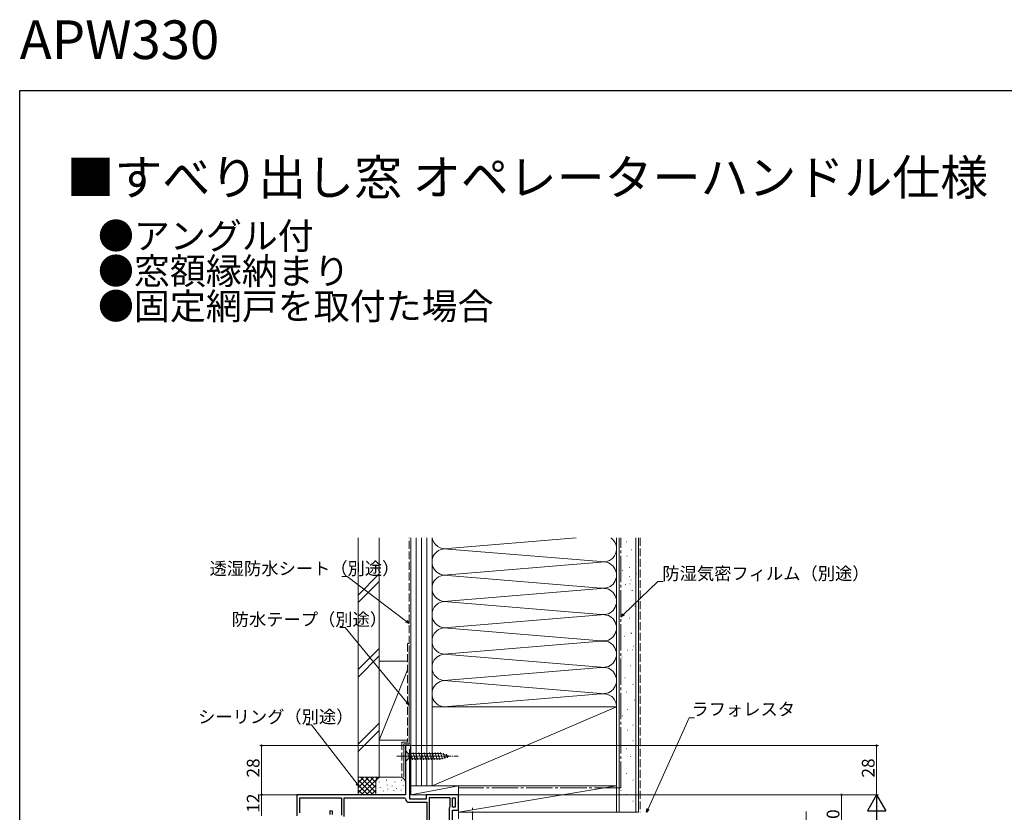
# Model space of a CAD drawing. Extents: x 0 to 990, y 0 to 1600.
# Drawn here: x 0 to 560, y 1149 to 1600 of the extents above; entities that cross this region are included whole.
import ezdxf

# ---------------------------------------------------------------- set-up
doc = ezdxf.new("R2010")
doc.units = 0
doc.linetypes.add('YCENTER_1', pattern=[13, 10, -1, 1, -1])
doc.linetypes.add('YHIDDEN_1', pattern=[4, 3, -1])
doc.layers.add('USER1', color=3, linetype='CONTINUOUS')
doc.layers.add('YKK_ZWAK', color=7, linetype='CONTINUOUS')
for name, color, linetype, lineweight in [('YKK_11', 7, 'CONTINUOUS', 30), ('YKK_12', 2, 'CONTINUOUS', 13), ('YKK_13', 4, 'CONTINUOUS', 13), ('YKK_D', 6, 'CONTINUOUS', 13), ('YSS_K', 3, 'CONTINUOUS', 13)]:
    doc.layers.add(name, color=color, linetype=linetype, lineweight=lineweight)
doc.styles.get("Standard").update_dxf_attribs({"font": 'txt', "bigfont": 'BIGFONT'})

msp = doc.modelspace()

# ---------------------------------------------------------------- linework, layer by layer
at = {"layer": 'YKK_11', "color": 0, "linetype": 'ByBlock', "lineweight": -2, "ltscale": 0.5}
for p, q in [((222.66, 1187.29), (219.56, 1187.29)), ((219.56, 1187.29), (219.56, 1159.29)), ((221.96, 1184.99), (222.31, 1185.47)), ((221.96, 1156.79), (221.96, 1184.99)), ((222.31, 1185.47), (222.66, 1185.95)), ((222.66, 1185.95), (222.66, 1187.29)), ((219.56, 1159.29), (157.66, 1159.29)), ((157.66, 1159.29), (157.66, 1147.29)), ((159.46, 1157.49), (183.16, 1157.49)), ((159.46, 1149), (159.46, 1157.49)), ((159.46, 1157.49), (183.16, 1157.49)), ((183.16, 1157.49), (183.16, 1147.76)), ((184.56, 1146.9), (184.56, 1157.49)), ((184.56, 1157.49), (219.06, 1157.49)), ((219.06, 1157.49), (219.56, 1156.99)), ((221.56, 1154.99), (231.66, 1154.99)), ((231.26, 1156.79), (221.96, 1156.79)), ((249.66, 1159.29), (231.26, 1159.29)), ((231.26, 1159.29), (231.26, 1156.79)), ((231.66, 1154.99), (231.66, 1135.09)), ((233.06, 1157.49), (233.06, 1130.69)), ((244.96, 1157.49), (233.06, 1157.49)), ((233.06, 1157.49), (233.06, 1130.69)), ((244.96, 1152.59), (244.96, 1157.49)), ((246.36, 1152.29), (246.36, 1157.49)), ((246.36, 1157.49), (247.86, 1157.49)), ((247.86, 1157.49), (247.86, 1152.29)), ((247.86, 1157.49), (247.86, 1152.29)), ((249.54, 1154.87), (249.66, 1155.05)), ((249.54, 1154.32), (249.54, 1154.87)), ((249.66, 1154.13), (249.54, 1154.32)), ((249.66, 1155.05), (249.66, 1159.29)), ((176.58, 1150.11), (176.48, 1148.11)), ((178.08, 1150.03), (176.58, 1150.11)), ((177.97, 1148.03), (178.08, 1150.03)), ((244.56, 1151.79), (244.76, 1152.19)), ((244.56, 1144.99), (244.56, 1151.79)), ((244.76, 1152.19), (244.96, 1152.59)), ((247.86, 1152.29), (246.36, 1152.29)), ((246.36, 1144.49), (246.36, 1150.49)), ((246.36, 1150.49), (249.66, 1150.49)), ((249.66, 1150.49), (249.66, 1154.13))]:
    msp.add_line(p, q, dxfattribs=at)
msp.add_arc((221.56, 1156.99), 2, 180, 270, dxfattribs=at)
at = {"layer": 'YKK_12'}
msp.add_line((249.66, 1145.59), (249.66, 1151.49), dxfattribs=at)
at = {"layer": 'YKK_13', "linetype": 'Continuous', "lineweight": 13, "ltscale": 0.5}
for p, q in [((219.56, 1184.39), (219.56, 1178.19)), ((219.56, 1184.39), (221.11, 1182.84)), ((239.64, 1182.84), (221.11, 1182.84)), ((221.11, 1182.84), (221.11, 1179.74)), ((223.53, 1179.19), (222.41, 1183.39)), ((225.09, 1179.19), (223.96, 1183.39)), ((226.64, 1179.19), (225.51, 1183.39)), ((228.19, 1179.19), (227.07, 1183.39)), ((229.75, 1179.19), (228.62, 1183.39)), ((231.3, 1179.19), (230.17, 1183.39)), ((232.85, 1179.19), (231.73, 1183.39)), ((234.4, 1179.19), (233.28, 1183.39)), ((235.96, 1179.19), (234.83, 1183.39)), ((237.51, 1179.19), (236.39, 1183.39)), ((239.06, 1179.19), (237.94, 1183.39)), ((240.55, 1179.45), (239.49, 1183.39)), ((244.56, 1181.29), (239.64, 1182.84)), ((241.98, 1179.9), (241.17, 1182.94)), ((243.41, 1180.35), (242.86, 1182.4)), ((219.56, 1178.19), (221.11, 1179.74)), ((221.11, 1179.74), (239.64, 1179.74)), ((244.56, 1181.29), (239.64, 1179.74))]:
    msp.add_line(p, q, dxfattribs=at)
at = {"layer": 'YKK_13', "linetype": 'YCENTER_1', "lineweight": 13, "ltscale": 0.5}
msp.add_line((214.56, 1181.29), (249.56, 1181.29), dxfattribs=at)
at = {"layer": 'YKK_13', "linetype": 'YCENTER_1'}
msp.add_line((257.66, 1126.79), (257.66, 1151.79), dxfattribs=at)
at = {"layer": 'YKK_D', "ltscale": 1.5}
for p, q in [((186.34, 1283.43), (183.3, 1283.43)), ((220.03, 1257.98), (186.34, 1283.43)), ((343.63, 1261.92), (363.09, 1280.6)), ((363.09, 1280.6), (366.13, 1280.6)), ((185.14, 1254.47), (182.1, 1254.47)), ((220.36, 1211.75), (185.14, 1254.47)), ((357.58, 1151.2), (380.89, 1203.11)), ((380.89, 1203.11), (383.93, 1203.11)), ((166.02, 1199.05), (162.98, 1199.05)), ((191.98, 1165.55), (166.02, 1199.05))]:
    msp.add_line(p, q, dxfattribs=at)
at = {"layer": 'YKK_D', "linetype": 'ByBlock', "lineweight": -2}
for p, q in [((342.16, 1260.5), (343.25, 1262.31)), ((342.16, 1260.5), (343.63, 1261.92)), ((344.01, 1261.52), (342.16, 1260.5)), ((221.66, 1256.75), (219.7, 1257.54)), ((221.66, 1256.75), (220.03, 1257.98)), ((220.36, 1258.42), (221.66, 1256.75)), ((221.66, 1210.18), (219.94, 1211.4)), ((221.66, 1210.18), (220.36, 1211.75)), ((220.78, 1212.1), (221.66, 1210.18)), ((193.23, 1163.93), (191.98, 1165.55)), ((192.42, 1165.88), (193.23, 1163.93)), ((193.23, 1163.93), (191.55, 1165.21)), ((356.75, 1149.34), (357.08, 1151.43)), ((356.75, 1149.34), (357.58, 1151.2)), ((358.08, 1150.98), (356.75, 1149.34))]:
    msp.add_line(p, q, dxfattribs=at)
at = {"layer": 'YKK_D'}
for p, q in [((220.11, 1187.29), (136.66, 1187.29)), ((137.66, 1187.29), (137.66, 1159.29)), ((223.16, 1187.29), (488.66, 1187.29)), ((487.66, 1159.29), (487.66, 1187.29)), ((157.66, 1159.29), (136.66, 1159.29)), ((157.66, 1159.29), (136.66, 1159.29)), ((137.66, 1159.29), (137.66, 1147.29)), ((250.16, 1159.29), (488.66, 1159.29)), ((251.16, 1159.29), (488.66, 1159.29)), ((252.16, 1159.29), (468.66, 1159.29)), ((467.66, 1159.29), (467.66, 1129.29)), ((447.66, 1131.79), (447.66, 1149.67))]:
    msp.add_line(p, q, dxfattribs=at)
at = {"layer": 'YKK_D', "lineweight": -2}
for p, q in [((487.66, 1159.29), (482.41, 1150.2)), ((487.66, 1159.29), (492.91, 1150.2)), ((487.66, 1159.29), (487.66, 1141.11)), ((482.41, 1150.2), (492.91, 1150.2))]:
    msp.add_line(p, q, dxfattribs=at)
at = {"layer": 'YKK_D', "linetype": 'ByBlock', "const_width": 1.02}
for points in [[(137.66, 1187.16, 1), (137.66, 1187.42, 1)], [(487.66, 1187.16, 1), (487.66, 1187.42, 1)], [(137.66, 1159.42, 1), (137.66, 1159.16, 1)], [(137.66, 1159.16, 1), (137.66, 1159.42, 1)], [(467.66, 1159.16, 1), (467.66, 1159.42, 1)]]:
    msp.add_lwpolyline(points, format="xyb", close=True, dxfattribs=at)
at = {"layer": 'YKK_ZWAK'}
for p, q in [((0, 1560), (990, 1560)), ((0, 0), (0, 1560))]:
    msp.add_line(p, q, dxfattribs=at)
at = {"layer": 'YSS_K', "color": 0, "linetype": 'Continuous', "ltscale": 1.5}
for p, q in [((192.66, 1305.49), (192.66, 1169.29)), ((204.66, 1305.49), (204.66, 1169.29)), ((339.66, 1305.49), (339.66, 1149.29)), ((352.16, 1305.49), (352.16, 1149.29)), ((339.66, 1209.29), (234.66, 1209.29)), ((234.66, 1209.29), (234.66, 1164.29)), ((339.66, 1164.29), (339.66, 1209.29)), ((218.56, 1188.29), (221.66, 1188.29)), ((204.66, 1169.29), (192.66, 1169.29)), ((234.66, 1164.29), (339.66, 1164.29)), ((352.16, 1149.29), (339.66, 1149.29))]:
    msp.add_line(p, q, dxfattribs=at)
at = {"layer": 'YSS_K', "color": 0, "linetype": 'YHIDDEN_1', "ltscale": 1.5}
for p, q in [((221.66, 1245.29), (221.66, 1305.49)), ((220.66, 1245.29), (220.66, 1189.29)), ((221.66, 1245.29), (220.66, 1245.29)), ((217.56, 1189.29), (220.68, 1189.29)), ((217.56, 1189.29), (217.56, 1169.29))]:
    msp.add_line(p, q, dxfattribs=at)
at = {"layer": 'YSS_K', "linetype": 'Continuous', "ltscale": 1.5}
for p, q in [((222.66, 1305.49), (222.66, 1164.29)), ((225.66, 1305.49), (225.66, 1164.29)), ((228.66, 1305.49), (228.66, 1164.29)), ((231.66, 1305.49), (231.66, 1164.29)), ((234.66, 1305.49), (234.66, 1209.29)), ((234.66, 1164.29), (234.66, 1305.49)), ((234.66, 1209.29), (234.66, 1305.49)), ((243.69, 1299.45), (316.76, 1305.49)), ((339.66, 1209.29), (339.66, 1305.49)), ((341.16, 1149.29), (341.16, 1305.49)), ((345.26, 1303.31), (345.46, 1303.31)), ((350.66, 1149.29), (350.66, 1305.49)), ((330.63, 1291.95), (243.69, 1299.13)), ((345.51, 1295.11), (345.71, 1295.11)), ((347.99, 1298.59), (348.19, 1298.59)), ((243.69, 1284.45), (330.63, 1291.63)), ((192.66, 1272.93), (204.66, 1284.93)), ((243.69, 1284.13), (330.63, 1276.95)), ((343.01, 1286.98), (343.21, 1286.98)), ((346.85, 1283.47), (347.05, 1283.47)), ((347.01, 1288.58), (347.21, 1288.58)), ((350.85, 1285.07), (351.05, 1285.07)), ((192.66, 1268.69), (204.66, 1280.69)), ((344.61, 1278.97), (344.81, 1278.97)), ((347.26, 1279.27), (347.46, 1279.27)), ((347.81, 1281.37), (348.01, 1281.37)), ((330.63, 1276.63), (243.69, 1269.45)), ((339.66, 1273.02), (339.66, 1209.29)), ((348.45, 1275.47), (348.65, 1275.47)), ((330.63, 1261.95), (243.69, 1269.13)), ((350.05, 1266.66), (350.25, 1266.66)), ((243.69, 1254.45), (330.63, 1261.63)), ((346.99, 1259.73), (347.19, 1259.73)), ((330.63, 1246.95), (243.69, 1254.13)), ((344.24, 1249.53), (344.44, 1249.53)), ((347.74, 1251.53), (347.94, 1251.53)), ((348.24, 1251.13), (348.44, 1251.13)), ((243.69, 1239.45), (330.63, 1246.63)), ((349.04, 1243.93), (349.24, 1243.93)), ((192.66, 1230.5), (204.66, 1242.5)), ((243.69, 1239.13), (330.63, 1231.95)), ((345.84, 1241.53), (346.04, 1241.53)), ((348.48, 1241.83), (348.68, 1241.83)), ((192.66, 1226.26), (204.66, 1238.26)), ((204.66, 1235.29), (220.66, 1235.29)), ((204.66, 1235.29), (204.66, 1190.29)), ((222.66, 1190.29), (222.66, 1235.29)), ((342.64, 1237.53), (342.84, 1237.53)), ((347.44, 1232.72), (347.64, 1232.72)), ((220.66, 1230.29), (204.66, 1190.29)), ((330.63, 1231.63), (243.69, 1224.45)), ((243.69, 1224.13), (330.63, 1216.95)), ((344.38, 1225.79), (344.58, 1225.79)), ((348.86, 1222.06), (349.06, 1222.06)), ((243.69, 1209.45), (330.63, 1216.63)), ((345.13, 1217.59), (345.33, 1217.59)), ((349.6, 1213.11), (349.8, 1213.11)), ((234.66, 1164.29), (339.66, 1209.29)), ((345.87, 1207.89), (346.07, 1207.89)), ((204.66, 1200.08), (192.66, 1188.08)), ((342.89, 1204.16), (343.09, 1204.16)), ((192.66, 1183.83), (204.66, 1195.83)), ((345.87, 1195.95), (346.07, 1195.95)), ((348.86, 1198.94), (349.06, 1198.94)), ((204.66, 1190.29), (220.66, 1190.29)), ((342.14, 1192.97), (342.34, 1192.97)), ((348.86, 1189.99), (349.06, 1189.99)), ((345.13, 1185.51), (345.33, 1185.51)), ((347.37, 1181.03), (347.57, 1181.03)), ((342.14, 1176.56), (342.34, 1176.56)), ((345.13, 1171.34), (345.33, 1171.34)), ((192.66, 1169.29), (192.66, 1159.29)), ((205.66, 1169.29), (192.66, 1169.29)), ((192.66, 1160.43), (201.52, 1169.29)), ((192.66, 1163.26), (198.69, 1169.29)), ((192.66, 1166.09), (195.86, 1169.29)), ((192.66, 1168.92), (193.03, 1169.29)), ((192.66, 1167.78), (201.14, 1159.29)), ((193.97, 1169.29), (202.66, 1160.61)), ((194.34, 1159.29), (204.34, 1169.29)), ((196.8, 1169.29), (202.66, 1163.43)), ((199.63, 1169.29), (202.66, 1166.26)), ((202.46, 1169.29), (203.44, 1168.31)), ((202.66, 1166.29), (202.66, 1159.29)), ((204.49, 1166.49), (204.49, 1166.69)), ((205.29, 1169.29), (205.31, 1169.27)), ((216.62, 1169.29), (205.66, 1169.29)), ((208.83, 1167.49), (208.83, 1167.69)), ((213.5, 1166.49), (213.5, 1166.69)), ((217.34, 1167.49), (217.34, 1167.69)), ((222.66, 1166.29), (222.66, 1162.75)), ((348.86, 1167.61), (349.06, 1167.61)), ((192.66, 1164.95), (198.31, 1159.29)), ((192.66, 1162.12), (195.49, 1159.29)), ((197.17, 1159.29), (202.66, 1164.78)), ((200, 1159.29), (202.68, 1161.97)), ((205.15, 1163.15), (205.15, 1163.35)), ((206.98, 1161.29), (206.98, 1161.49)), ((209.16, 1164.82), (209.16, 1165.02)), ((209.49, 1162.48), (209.49, 1162.68)), ((211.95, 1164.22), (211.95, 1164.42)), ((212.91, 1161.51), (212.91, 1161.71)), ((214.5, 1162.82), (214.5, 1163.02)), ((217.01, 1161.81), (217.01, 1162.01)), ((218.17, 1164.48), (218.17, 1164.68)), ((222.66, 1164.29), (222.66, 1159.29)), ((222.66, 1164.29), (249.66, 1164.29)), ((222.66, 1159.29), (249.66, 1164.29)), ((234.66, 1164.29), (222.66, 1164.29)), ((249.66, 1159.29), (249.66, 1164.29)), ((342.14, 1161.62), (342.34, 1161.62)), ((222.66, 1159.29), (249.66, 1159.29)), ((345.13, 1159.4), (345.33, 1159.4)), ((348.86, 1155.67), (349.06, 1155.67))]:
    msp.add_line(p, q, dxfattribs=at)
at = {"layer": 'YSS_K', "color": 0, "linetype": 'YCENTER_1', "ltscale": 1.5}
for q in [(342.16, 1305.49), (249.66, 1163.29)]:
    msp.add_line((342.16, 1163.29), q, dxfattribs=at)
at = {"layer": 'YSS_K', "linetype": 'YHIDDEN_1', "ltscale": 1.5}
msp.add_line((353.16, 1305.49), (353.16, 1149.29), dxfattribs=at)
at = {"layer": 'YSS_K', "color": 0, "ltscale": 1.5}
for p, q in [((221.66, 1244.29), (221.66, 1188.29)), ((218.56, 1188.29), (218.56, 1169.29))]:
    msp.add_line(p, q, dxfattribs=at)
at = {"layer": 'YSS_K', "ltscale": 1.5}
for p, q in [((339.66, 1164.29), (249.66, 1164.29)), ((249.66, 1164.29), (249.66, 1149.29)), ((249.66, 1149.29), (339.66, 1164.29)), ((339.66, 1149.29), (339.66, 1164.29)), ((249.66, 1149.29), (339.66, 1149.29))]:
    msp.add_line(p, q, dxfattribs=at)
at = {"layer": 'YSS_K', "linetype": 'Continuous', "ltscale": 1.5}
for centre, radius, start, end in [((242.16, 1306.79), 7.5, 190.0134, 281.7835), ((332.16, 1299.29), 7.5, 258.2165, 55.7024), ((242.16, 1291.79), 7.5, 78.2165, 281.7835), ((332.16, 1284.29), 7.5, 258.2165, 101.7835), ((242.16, 1276.79), 7.5, 78.2165, 281.7835), ((332.16, 1269.29), 7.5, 258.2165, 101.7835), ((242.16, 1261.79), 7.5, 78.2165, 281.7835), ((332.16, 1254.29), 7.5, 258.2165, 101.7835), ((242.16, 1246.79), 7.5, 78.2165, 281.7835), ((332.16, 1239.29), 7.5, 258.2165, 101.7835), ((242.16, 1231.79), 7.5, 78.2165, 281.7835), ((332.16, 1224.29), 7.5, 258.2165, 101.7835), ((242.16, 1216.79), 7.5, 78.2165, 281.7835), ((332.16, 1209.29), 7.5, 0, 101.7835), ((205.66, 1166.29), 3, 90, 180), ((216.56, 1166.29), 3, 0, 90)]:
    msp.add_arc(centre, radius, start, end, dxfattribs=at)

# ---------------------------------------------------------------- texts
at = {"layer": 'USER1'}
for s, height, p in [('APW330', 22, (0, 1578)), ('■すべり出し窓 オペレーターハンドル仕様', 20, (26.6, 1500.62)), ('●アングル付', 15, (44.54, 1469.83)), ('●窓額縁納まり', 15, (44.54, 1449.83)), ('●固定網戸を取付た場合', 15, (44.54, 1429.83))]:
    msp.add_text(s, height=height, dxfattribs=at).set_placement(p)
at = {"layer": 'YKK_D'}
for s, p in [('透湿防水シート（別途）', (108.03, 1284.43)), ('防湿気密フィルム（別途）', (365.75, 1281.6)), ('防水テープ（別途）', (120.66, 1255.47)), ('ラフォレスタ', (382.28, 1204.37)), ('シーリング（別途）', (101.54, 1200.05))]:
    msp.add_text(s, height=7.2, dxfattribs=at).set_placement(p)
for s, p in [('28', (136.46, 1169.07)), ('28', (486.46, 1169.07)), ('12', (136.46, 1149.07)), ('30', (466.46, 1140.07))]:
    msp.add_text(s, height=7.2, rotation=90, dxfattribs=at).set_placement(p)

doc.saveas('drawing.dxf')
